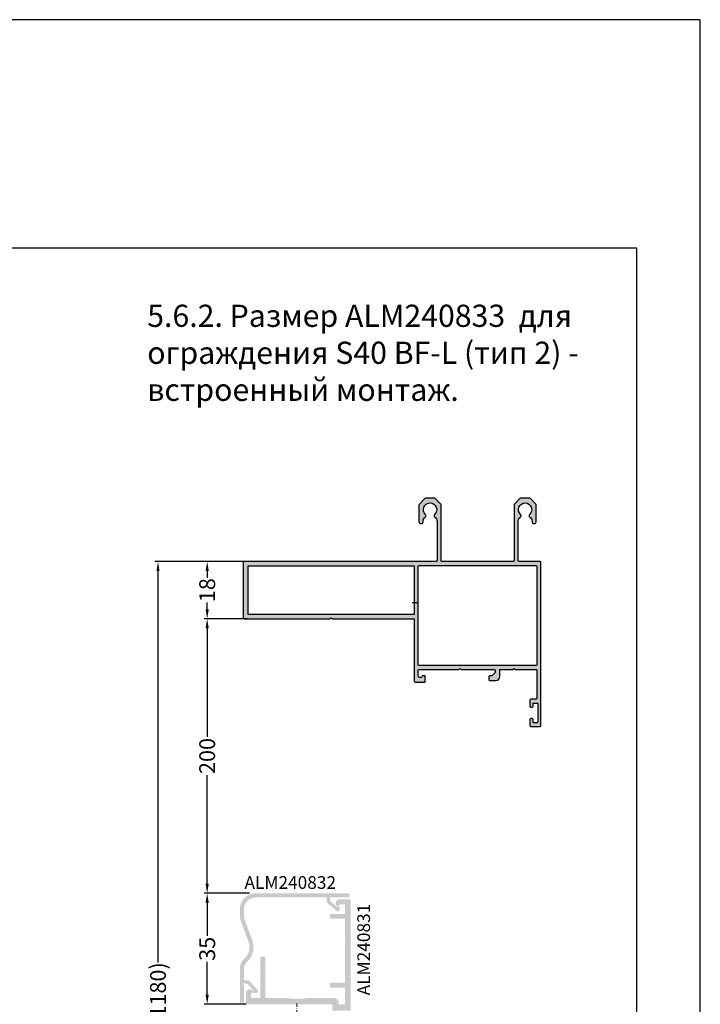
# Model space of a CAD drawing. Units: millimetres. Extents: x 1383 to 8579, y -3906 to 2517.
# Drawn here: x 4584 to 4799, y -835 to -524 of the extents above; entities that cross this region are included whole.
import ezdxf

# ---------------------------------------------------------------- set-up
doc = ezdxf.new("R2010")
doc.units = ezdxf.units.MM
doc.header["$PDMODE"] = 3
doc.header["$PDSIZE"] = 1
doc.linetypes.add('STRICHPUNKTX2', pattern=[2, 1, -0.5, 0, -0.5])
doc.layers.add('!СК-размеры', color=3, linetype='Continuous', lineweight=15)
doc.layers.add('Штриховка', color=7, linetype='Continuous', lineweight=9)
for name, color, linetype in [('AL_CONT', 50, 'Continuous'), ('AL_EDGE', 40, 'Continuous'), ('AL_TEXT', 51, 'Continuous'), ('BEM', 7, 'Continuous'), ('DIM_2', 253, 'Continuous'), ('TEXT', 4, 'Continuous')]:
    doc.layers.add(name, color=color, linetype=linetype)
doc.styles.add('TEXT', font='arial.ttf')
doc.dimstyles.new('TSG_1_2(2)', dxfattribs={"dimtxt": 8, "dimasz": 7, "dimexe": 1, "dimexo": 2, "dimgap": 0.5, "dimtad": 0, "dimdec": 1, "dimzin": 9, "dimdsep": 46, "dimtxsty": 'TEXT', "dimcen": -1, "dimclrd": 7, "dimclre": 7, "dimclrt": 4, "dimadec": 0, "dimazin": 0, "dimtfac": 0.7, "dimtdec": 1, "dimtmove": 0, "dimatfit": 2, "dimfxl": 1, "dimtolj": 1, "dimtzin": 9, "dimarcsym": 0})

# ---------------------------------------------------------------- blocks, each defined once
blk = doc.blocks.new('ALM240364')
at = {"layer": '!СК-размеры', "lineweight": 35}
h = blk.add_hatch(color=253, dxfattribs=at)
h.dxf.hatch_style = 1
h.paths.add_polyline_path([(-5385444.647513287, 3032501.286700366, 0.414213562373095), (-5385444.947513287, 3032501.586700365), (-5385498.947513287, 3032501.586700365), (-5385505.547513288, 3032501.586700365, -0.4142135623776254), (-5385505.847513287, 3032501.886700366), (-5385505.847513286, 3032513.176388641), (-5385505.847513286, 3032514.306683574, -0.2530211541579051), (-5385505.123703763, 3032515.645448023, 0.4903884133060491), (-5385505.060974825, 3032516.433598154, -2.58450768704426), (-5385502.234051748, 3032516.433598154, 0.4987274426984697), (-5385502.160013287, 3032515.638260799, -0.2601625430620029), (-5385501.447513287, 3032514.36160746), (-5385501.447513287, 3032514.08670029, 0.4142136357390426), (-5385500.947513161, 3032513.58670029), (-5385500.647513161, 3032513.586700365, 0.4142134890071504), (-5385500.147513287, 3032514.086700365), (-5385500.147513287, 3032519.379593584, 0.1989123673796588), (-5385500.293959896, 3032519.733146975), (-5385502.001066677, 3032521.440253756, 0.1989123673796571), (-5385502.354620068, 3032521.586700365), (-5385504.940406506, 3032521.586700365, 0.1989123673796576), (-5385505.293959896, 3032521.440253756), (-5385507.001066677, 3032519.733146975, 0.1989123673796589), (-5385507.147513287, 3032519.379593584), (-5385507.147513287, 3032501.886700365, -0.4142135623727013), (-5385507.447513287, 3032501.586700365), (-5385518.264670574, 3032501.586700365), (-5385519.030355999, 3032501.586700365), (-5385529.847513286, 3032501.586700365, -0.4142135623726996), (-5385530.147513287, 3032501.886700365), (-5385530.147513287, 3032519.379593584, 0.1989123673796585), (-5385530.293959896, 3032519.733146975), (-5385532.001066677, 3032521.440253756, 0.1989123673796585), (-5385532.354620068, 3032521.586700365), (-5385534.940406506, 3032521.586700365, 0.1989123673796585), (-5385535.293959896, 3032521.440253756), (-5385537.001066677, 3032519.733146975, 0.1989123673796541), (-5385537.147513287, 3032519.379593584), (-5385537.147513287, 3032514.086700365, 0.4142134890071502), (-5385536.647513412, 3032513.586700365), (-5385536.347513412, 3032513.58670029, 0.4142136357390389), (-5385535.847513287, 3032514.08670029), (-5385535.847513287, 3032514.36160746, -0.2601625430620025), (-5385535.135013287, 3032515.638260799, 0.4987274426984736), (-5385535.060974825, 3032516.433598154, -2.584507687044259), (-5385532.234051748, 3032516.433598154, 0.4903884133060476), (-5385532.17132281, 3032515.645448023, -0.2530211541579052), (-5385531.447513287, 3032514.306683574), (-5385531.447513287, 3032513.176388641), (-5385531.447513287, 3032501.886700366, -0.4142135623776254), (-5385531.747513287, 3032501.586700365), (-5385538.347513286, 3032501.586700365, 0.4142135623730958), (-5385538.647513287, 3032501.286700365), (-5385538.647513287, 3032499.075987393), (-5385538.647513285, 3032467.386700365), (-5385538.647513283, 3032449.886700365, 0.414213562341914), (-5385538.347513283, 3032449.586700365), (-5385535.447513282, 3032449.586700365, 0.4142135623730919), (-5385535.147513283, 3032449.886700365), (-5385535.147513283, 3032451.786700366, 0.4142135623731004), (-5385535.447513283, 3032452.086700365), (-5385535.897513283, 3032452.086700365, 0.414213562373098), (-5385536.147513283, 3032451.836700365), (-5385536.147513283, 3032450.986700365, -0.4142135621251226), (-5385536.347513283, 3032450.786700366), (-5385537.447513283, 3032450.786700365, -0.4142135625740235), (-5385537.647513283, 3032450.986700365), (-5385537.647513283, 3032456.786700365, -0.4142135624201233), (-5385537.447513284, 3032456.986700365), (-5385536.347513284, 3032456.986700365, -0.4142135622126451), (-5385536.147513283, 3032456.786700366), (-5385536.147513283, 3032455.936700365, 0.4142135622126453), (-5385535.897513283, 3032455.686700365), (-5385535.447513284, 3032455.686700365, 0.4142135624448746), (-5385535.147513283, 3032455.986700366), (-5385535.147513283, 3032457.886700365, 0.4142135623013154), (-5385535.447513284, 3032458.186700365), (-5385537.147513285, 3032458.186700365, -0.4142135622973183), (-5385537.347513285, 3032458.386700365), (-5385537.347513287, 3032467.386700365, -0.4142135624488619), (-5385537.147513287, 3032467.586700365), (-5385530.530355998, 3032467.586700365, 0.1989123678887793), (-5385530.388934642, 3032467.645279009), (-5385530.147513287, 3032467.886700365), (-5385529.906091931, 3032467.645279009, 0.1989123676459695), (-5385529.764670575, 3032467.586700365), (-5385525.847513289, 3032467.586700365, -0.4142135623730952), (-5385525.647513291, 3032467.386700368), (-5385525.647513291, 3032465.286700366, 0.4142135623730951), (-5385524.447513291, 3032464.086700365), (-5385522.397513291, 3032464.086700365, 0.4142135623730951), (-5385522.147513291, 3032464.336700365), (-5385522.147513291, 3032465.336700365, 0.4142135623730949), (-5385522.397513291, 3032465.586700365), (-5385523.147513291, 3032465.586700365), (-5385524.147513291, 3032466.586700365), (-5385524.147513291, 3032467.386700366, -0.4142135623730949), (-5385523.947513291, 3032467.586700365), (-5385513.530355998, 3032467.586700365, 0.1989123678887793), (-5385513.388934642, 3032467.645279009), (-5385513.147513287, 3032467.886700365), (-5385512.906091931, 3032467.645279009, 0.1989123676459693), (-5385512.764670575, 3032467.586700365), (-5385500.147513287, 3032467.586700365, -0.4142135623636313), (-5385499.947513287, 3032467.386700365), (-5385499.947513287, 3032465.586699784, -0.8810228083775605), (-5385501.128471529, 3032465.436705341, 0.3420019342826823), (-5385501.322121273, 3032465.586707575), (-5385501.947513287, 3032465.586707575, 0.4142135622821735), (-5385502.147513287, 3032465.386707575), (-5385502.147513287, 3032463.886700366, 0.4142135624640178), (-5385501.847513287, 3032463.586700365), (-5385498.947513287, 3032463.586700365, 0.4142135623362311), (-5385498.647513287, 3032463.886700365), (-5385498.647513287, 3032467.586700365), (-5385498.647513287, 3032474.002679557), (-5385498.647513287, 3032483.586700365), (-5385492.339377292, 3032483.586700365), (-5385472.824632855, 3032483.586700365, 0.1989123678880031), (-5385472.683211499, 3032483.645279009), (-5385472.441790144, 3032483.886700365), (-5385472.200368788, 3032483.645279009, 0.1989123676459703), (-5385472.058947432, 3032483.586700365), (-5385444.947513287, 3032483.586700365, 0.414213562373095), (-5385444.647513287, 3032483.886700365)])
h.paths.add_polyline_path([(-5385499.947513287, 3032500.186700366), (-5385499.947513287, 3032499.175987393), (-5385499.947513287, 3032474.002679557), (-5385499.947513287, 3032468.986700365, -0.4142135623730951), (-5385500.147513287, 3032468.786700365), (-5385537.147513287, 3032468.786700365, -0.4142135623708229), (-5385537.347513286, 3032468.986700365), (-5385537.347513287, 3032499.175987393), (-5385537.347513286, 3032500.186700366, -0.414213562305621), (-5385537.147513287, 3032500.386700365), (-5385500.147513287, 3032500.386700365, -0.4142135623730952)], flags=16)
h.paths.add_polyline_path([(-5385498.447513287, 3032500.286700365), (-5385446.447513287, 3032500.286700365, -0.4142135623730958), (-5385446.247513287, 3032500.086700365), (-5385446.247513287, 3032485.086700365, -0.4142135623730951), (-5385446.447513287, 3032484.886700366), (-5385492.468031141, 3032484.886700366), (-5385498.447513287, 3032484.886700366, -0.41421356236822), (-5385498.647513287, 3032485.086700366), (-5385498.647513287, 3032499.075987393), (-5385498.647513287, 3032500.086700365, -0.4142135624236988)], flags=16)
at = {"layer": 'AL_CONT', "color": 3}
for points in [[(-5385492.339377292, 3032483.586700365), (-5385498.647513287, 3032483.586700365), (-5385498.647513287, 3032474.002679557), (-5385498.647513287, 3032467.586700365), (-5385498.647513287, 3032463.886700365, -0.4142135623362313), (-5385498.947513287, 3032463.586700365), (-5385501.847513287, 3032463.586700365, -0.4142135624640231), (-5385502.147513287, 3032463.886700366), (-5385502.147513287, 3032465.386707575, -0.4142135622821703), (-5385501.947513287, 3032465.586707575), (-5385501.322121273, 3032465.586707575, -0.3420019342834685), (-5385501.128471529, 3032465.436705341, 0.8810228083769154), (-5385499.947513287, 3032465.586699784), (-5385499.947513287, 3032467.386700365, 0.4142135623648642), (-5385500.147513287, 3032467.586700365), (-5385512.764670575, 3032467.586700365, -0.1989123676303046), (-5385512.906091931, 3032467.645279009), (-5385513.147513287, 3032467.886700365), (-5385513.388934642, 3032467.645279009, -0.1989123678809521), (-5385513.530355998, 3032467.586700365), (-5385523.947513291, 3032467.586700365, 0.4142135623730949), (-5385524.147513291, 3032467.386700366), (-5385524.147513291, 3032466.586700365), (-5385523.147513291, 3032465.586700365), (-5385522.397513291, 3032465.586700365, -0.4142135623730909), (-5385522.147513291, 3032465.336700365), (-5385522.147513291, 3032464.336700365, -0.4142135623730951), (-5385522.397513291, 3032464.086700365), (-5385524.447513291, 3032464.086700365, -0.4142135623730951), (-5385525.647513291, 3032465.286700366), (-5385525.647513291, 3032467.386700368, 0.4142135623730952), (-5385525.847513289, 3032467.586700365), (-5385529.764670575, 3032467.586700365, -0.1989123676303023), (-5385529.906091931, 3032467.645279009), (-5385530.147513287, 3032467.886700365), (-5385530.388934642, 3032467.645279009, -0.1989123678809568), (-5385530.530355998, 3032467.586700365), (-5385537.147513287, 3032467.586700365, 0.414213562448862), (-5385537.347513287, 3032467.386700365), (-5385537.347513285, 3032458.386700365, 0.4142135622973182), (-5385537.147513285, 3032458.186700365), (-5385535.447513284, 3032458.186700365, -0.4142135623013153), (-5385535.147513283, 3032457.886700365), (-5385535.147513283, 3032455.986700366, -0.4142135624448885), (-5385535.447513284, 3032455.686700365), (-5385535.897513283, 3032455.686700365, -0.4142135622126368), (-5385536.147513283, 3032455.936700365), (-5385536.147513283, 3032456.786700366, 0.4142135622126451), (-5385536.347513284, 3032456.986700365), (-5385537.447513284, 3032456.986700365, 0.4142135624201234), (-5385537.647513283, 3032456.786700365), (-5385537.647513283, 3032450.986700365, 0.4142135625740443), (-5385537.447513283, 3032450.786700365), (-5385536.347513283, 3032450.786700366, 0.4142135621251122), (-5385536.147513283, 3032450.986700365), (-5385536.147513283, 3032451.836700365, -0.414213562373098), (-5385535.897513283, 3032452.086700365), (-5385535.447513283, 3032452.086700365, -0.4142135623731005), (-5385535.147513283, 3032451.786700366), (-5385535.147513283, 3032449.886700365, -0.4142135623730921), (-5385535.447513282, 3032449.586700365), (-5385538.347513283, 3032449.586700365, -0.4142135623419279), (-5385538.647513283, 3032449.886700365), (-5385538.647513285, 3032467.386700365), (-5385538.647513287, 3032499.075987393), (-5385538.647513287, 3032501.286700365, -0.4142135623730966), (-5385538.347513286, 3032501.586700365), (-5385538.347513286, 3032501.586700365), (-5385531.747513287, 3032501.586700365, 0.414213562373095), (-5385531.447513287, 3032501.886700366), (-5385531.447513287, 3032513.176388641), (-5385531.447513287, 3032514.306683574, 0.2530211541616932), (-5385532.17132281, 3032515.645448023, -0.4903884133037194), (-5385532.234051748, 3032516.433598154, 2.584507687019067), (-5385535.060974825, 3032516.433598154, -0.4987274427046937), (-5385535.135013287, 3032515.638260799, 0.2601625430637763), (-5385535.847513287, 3032514.36160746), (-5385535.847513287, 3032514.08670029, -0.4142136173937663), (-5385536.34751338, 3032513.58670029), (-5385536.647513333, 3032513.586700365, -0.4142135354703584), (-5385537.147513287, 3032514.086700365), (-5385537.147513287, 3032519.379593584, -0.198912367379658), (-5385537.001066677, 3032519.733146975), (-5385535.293959896, 3032521.440253756, -0.198912367379658), (-5385534.940406506, 3032521.586700365), (-5385532.354620068, 3032521.586700365, -0.198912367379658), (-5385532.001066677, 3032521.440253756), (-5385530.293959896, 3032519.733146975, -0.198912367379658), (-5385530.147513287, 3032519.379593584), (-5385530.147513287, 3032501.886700366, 0.4142135624583381), (-5385529.847513286, 3032501.586700365), (-5385519.030355999, 3032501.586700365), (-5385518.264670574, 3032501.586700365), (-5385507.447513287, 3032501.586700365, 0.4142135624583381), (-5385507.147513287, 3032501.886700366), (-5385507.147513287, 3032519.379593584, -0.198912367379658), (-5385507.001066677, 3032519.733146975), (-5385505.293959896, 3032521.440253756, -0.198912367379658), (-5385504.940406506, 3032521.586700365), (-5385502.354620068, 3032521.586700365, -0.198912367379658), (-5385502.001066677, 3032521.440253756), (-5385500.293959896, 3032519.733146975, -0.198912367379658), (-5385500.147513287, 3032519.379593584), (-5385500.147513287, 3032514.086700365, -0.4142135354703584), (-5385500.647513242, 3032513.586700365), (-5385500.947513193, 3032513.58670029, -0.4142136173937663), (-5385501.447513287, 3032514.08670029), (-5385501.447513287, 3032514.36160746, 0.2601625430637763), (-5385502.160013287, 3032515.638260799, -0.4987274427046937), (-5385502.234051748, 3032516.433598154, 2.584507687019067), (-5385505.060974825, 3032516.433598154, -0.4903884133037194), (-5385505.123703763, 3032515.645448023, 0.2530211541616932), (-5385505.847513286, 3032514.306683574), (-5385505.847513286, 3032513.176388641), (-5385505.847513287, 3032501.886700366, 0.414213562373095), (-5385505.547513288, 3032501.586700365), (-5385498.947513287, 3032501.586700365), (-5385498.947513287, 3032501.586700365), (-5385444.947513287, 3032501.586700365, -0.414213562373095), (-5385444.647513287, 3032501.286700366), (-5385444.647513287, 3032483.886700365, -0.414213562373095), (-5385444.947513287, 3032483.586700365), (-5385472.058947432, 3032483.586700365, -0.1989123676275721), (-5385472.200368788, 3032483.645279009), (-5385472.441790144, 3032483.886700365), (-5385472.683211499, 3032483.645279009, -0.1989123678809521), (-5385472.824632855, 3032483.586700365), (-5385492.468031141, 3032483.586700365)], [(-5385537.347513287, 3032499.175987393), (-5385537.347513286, 3032468.986700365, 0.4142135623731121), (-5385537.147513287, 3032468.786700365), (-5385500.147513287, 3032468.786700365, 0.4142135623730951), (-5385499.947513287, 3032468.986700365), (-5385499.947513287, 3032474.002679557), (-5385499.947513287, 3032499.175987393), (-5385499.947513287, 3032500.186700366, 0.4142135623730951), (-5385500.147513287, 3032500.386700365), (-5385537.147513287, 3032500.386700365, 0.4142135623730902), (-5385537.347513286, 3032500.186700366), (-5385537.347513287, 3032499.175987393)], [(-5385492.468031141, 3032484.886700366), (-5385446.447513287, 3032484.886700366, 0.4142135623730951), (-5385446.247513287, 3032485.086700365), (-5385446.247513287, 3032500.086700365, 0.4142135623730965), (-5385446.447513287, 3032500.286700365), (-5385498.447513287, 3032500.286700365, 0.4142135624236096), (-5385498.647513287, 3032500.086700365), (-5385498.647513287, 3032499.075987393), (-5385498.647513287, 3032485.086700366, 0.414213562373095), (-5385498.447513287, 3032484.886700366), (-5385492.339377292, 3032484.886700366)]]:
    blk.add_lwpolyline(points, format="xyb", dxfattribs=at)
blk = doc.blocks.new('*D440')
at = {"layer": 'BEM', "color": 7, "lineweight": -2, "transparency": 16777216}
for p, q in [((4655.962820793769, -713.1913242493055), (4642.19576021876, -713.1913242493055)), ((4643.19576021876, -716.1913242493055), (4643.19576021876, -750.4375297361751)), ((4643.19576021876, -796.7990148956233), (4643.19576021876, -762.5528094087535)), ((4656.511126425313, -799.7990148956233), (4642.19576021876, -799.7990148956233))]:
    blk.add_line(p, q, dxfattribs=at)
at = {"layer": 'BEM', "color": 7, "lineweight": 5, "transparency": 16777216}
for points in [[(4642.69576021876, -716.1913242493055), (4643.69576021876, -716.1913242493055), (4643.19576021876, -713.1913242493055)], [(4642.69576021876, -796.7990148956233), (4643.69576021876, -796.7990148956233), (4643.19576021876, -799.7990148956233)]]:
    blk.add_solid(points, dxfattribs=at)
at = {"layer": 'Defpoints', "color": 0, "lineweight": 5, "transparency": 16777216}
for p in [(4657.962820793769, -713.1913242493055), (4643.19576021876, -799.7990148956233), (4658.511126425313, -799.7990148956233)]:
    blk.add_point(p, dxfattribs=at)
at = {"layer": 'BEM', "color": 4, "lineweight": 9, "transparency": 16777216, "insert": (4643.19576021876, -756.4951695724636), "char_height": 5, "attachment_point": 5, "rotation": 90, "style": 'TEXT'}
blk.add_mtext('\\A1;200', dxfattribs=at)
blk = doc.blocks.new('*D441')
at = {"layer": 'BEM', "color": 7, "lineweight": -2, "transparency": 16777216}
for p, q in [((4652.811126429855, -695.1913242493055), (4642.19576021876, -695.1913242493055)), ((4643.19576021876, -698.1913242493055), (4643.19576021876, -700.340369270235)), ((4643.19576021876, -710.1913242502368), (4643.19576021876, -708.0422792293073)), ((4652.811126429855, -713.1913242502368), (4642.19576021876, -713.1913242502368))]:
    blk.add_line(p, q, dxfattribs=at)
at = {"layer": 'BEM', "color": 7, "lineweight": 5, "transparency": 16777216}
for points in [[(4642.69576021876, -698.1913242493055), (4643.69576021876, -698.1913242493055), (4643.19576021876, -695.1913242493055)], [(4642.69576021876, -710.1913242502368), (4643.69576021876, -710.1913242502368), (4643.19576021876, -713.1913242502368)]]:
    blk.add_solid(points, dxfattribs=at)
at = {"layer": 'Defpoints', "color": 0, "lineweight": 5, "transparency": 16777216}
for p in [(4654.811126429855, -695.1913242493055), (4643.19576021876, -713.1913242502368), (4654.811126429855, -713.1913242502368)]:
    blk.add_point(p, dxfattribs=at)
at = {"layer": 'BEM', "color": 4, "lineweight": 9, "transparency": 16777216, "insert": (4643.19576021876, -704.1913242497704), "char_height": 5, "attachment_point": 5, "rotation": 90, "style": 'TEXT'}
blk.add_mtext('\\A1;18', dxfattribs=at)
blk = doc.blocks.new('*D442')
at = {"layer": 'BEM', "color": 7, "lineweight": -2, "transparency": 16777216}
for p, q in [((4656.511126425313, -799.7990148956233), (4642.19576021876, -799.7990148956233)), ((4643.19576021876, -802.7990148956233), (4643.19576021876, -813.200788428993)), ((4643.19576021876, -831.7990148955141), (4643.19576021876, -821.3972413621444)), ((4655.511201623091, -834.7990148955141), (4642.19576021876, -834.7990148955141))]:
    blk.add_line(p, q, dxfattribs=at)
at = {"layer": 'BEM', "color": 7, "lineweight": 5, "transparency": 16777216}
for points in [[(4642.69576021876, -802.7990148956233), (4643.69576021876, -802.7990148956233), (4643.19576021876, -799.7990148956233)], [(4642.69576021876, -831.7990148955141), (4643.69576021876, -831.7990148955141), (4643.19576021876, -834.7990148955141)]]:
    blk.add_solid(points, dxfattribs=at)
at = {"layer": 'Defpoints', "color": 0, "lineweight": 5, "transparency": 16777216}
for p in [(4643.19576021876, -799.7990148956233), (4658.511126425313, -799.7990148956233), (4657.511201623091, -834.7990148955141)]:
    blk.add_point(p, dxfattribs=at)
at = {"layer": 'BEM', "color": 4, "lineweight": 9, "transparency": 16777216, "insert": (4643.19576021876, -817.299014895568), "char_height": 5, "attachment_point": 5, "rotation": 90, "style": 'TEXT'}
blk.add_mtext('\\A1;35', dxfattribs=at)
blk = doc.blocks.new('*D445')
at = {"layer": 'BEM', "color": 7, "lineweight": -2, "transparency": 16777216}
for p, q in [((4656.879415061147, -695.1913242493055), (4626.670180289872, -695.1913242493055)), ((4627.670180289872, -698.1913242493055), (4627.670180289872, -821.6500178115721)), ((4627.670180289872, -1019.966146571656), (4627.670180289872, -896.5074530093893)), ((4643.6278389823, -1022.966146571656), (4626.670180289872, -1022.966146571656))]:
    blk.add_line(p, q, dxfattribs=at)
at = {"layer": 'BEM', "color": 7, "lineweight": 5, "transparency": 16777216}
for points in [[(4627.170180289872, -698.1913242493055), (4628.170180289872, -698.1913242493055), (4627.670180289872, -695.1913242493055)], [(4627.170180289872, -1019.966146571656), (4628.170180289872, -1019.966146571656), (4627.670180289872, -1022.966146571656)]]:
    blk.add_solid(points, dxfattribs=at)
at = {"layer": 'Defpoints', "color": 0, "lineweight": 5, "transparency": 16777216}
for p in [(4658.879415061147, -695.1913242493055), (4627.670180289872, -1022.966146571656), (4645.6278389823, -1022.966146571656)]:
    blk.add_point(p, dxfattribs=at)
at = {"layer": 'BEM', "color": 4, "lineweight": 9, "transparency": 16777216, "insert": (4627.670180289872, -859.0787354104799), "char_height": 5, "attachment_point": 5, "rotation": 90, "style": 'TEXT'}
blk.add_mtext('\\A1;h (900/1000/1100/1180)', dxfattribs=at)

msp = doc.modelspace()

# ---------------------------------------------------------------- hatches: boundary and pattern name
at = {"layer": 'DIM_2'}
msp.add_hatch(color=256, dxfattribs=at).paths.add_polyline_path([(4686.711126425324, -803.4990147010535, 0.4142135407789889), (4686.511126447691, -803.2990146934098), (4685.256710740726, -803.2990145530641, 0.1989123819384926), (4685.115289370009, -803.3575931889279), (4684.548331024557, -803.9245514710408, -0.4142135623253422), (4684.26548831213, -803.9245514552645), (4684.069403598433, -803.7284667197318, -0.1989135763147349), (4683.776510418979, -803.0213552704859), (4683.776511235862, -802.8478384874297, -0.1989111583958179), (4684.0694044942, -802.1407363745211), (4684.511126447672, -801.6990144704474), (4688.311126447737, -801.6990148956174, -0.4142135296019528), (4688.511126425378, -801.8990148956361), (4688.511126425342, -836.5990148956118, -0.414213562372788), (4688.311126425359, -836.7990148955942), (4682.911126425221, -836.7990148956014, -0.414213562376153), (4682.71112642523, -836.5990148956098), (4682.711126425281, -834.9990148955976, 0.4142135623818214), (4682.511126425314, -834.7990148956233), (4671.711126425314, -834.799014895616), (4671.511126425313, -834.5990148956262), (4671.311126425325, -834.799014895616), (4655.611126425406, -834.7990148956105, -0.4142135296075774), (4655.411126425407, -834.5990149179852), (4655.411126000117, -830.7990149179304), (4655.852847904248, -830.357292964467, -0.1989111585010937), (4656.559950017617, -830.0643997061707), (4656.733466800274, -830.0643988893645, -0.1989135762445043), (4657.440578249293, -830.3572920686215), (4657.636662984946, -830.5533767823654, -0.4142135623636841), (4657.636663000751, -830.8362194948404), (4657.06970471861, -831.4031778403661, 0.1989123819367627), (4657.011126082746, -831.5445992110995), (4657.01112620082, -832.5990147389975, 0.4142135295744405), (4657.211126200817, -832.7990147165983), (4659.811128697321, -832.7990147166086, 0.4142136601302689), (4660.011128697322, -832.5990146498564), (4660.011125826929, -823.999013001058), (4660.211123932349, -823.7990148956378), (4660.011125680911, -823.5990166442724), (4660.011123932351, -819.9990149927698, -0.4142137046306251), (4660.211123932347, -819.7990148956305), (4661.311123932208, -819.7990148956251, -0.4142134516033214), (4661.511123932219, -819.9990148199952), (4661.511128697462, -832.59901479224, 0.4142134516014959), (4661.71112869746, -832.7990147166013), (4668.811126425361, -832.7990147166256, -0.4142135623507021), (4669.011126425351, -832.9990147166027), (4671.311126425312, -832.9990147165952), (4671.511126425313, -833.199014716607), (4671.711126425339, -832.9990147166033), (4674.011126425386, -832.9990147165881, -0.4142133211560247), (4674.211126411064, -832.7990148956233), (4683.211126425265, -832.799014895616, -0.4142135624088498), (4684.711126425266, -834.2990148957979), (4684.71112642523, -834.5990148955873, 0.4142135624072777), (4684.91112642522, -834.7990148956014), (4686.511126425313, -834.7990148956087, 0.4142135623744275), (4686.71112642531, -834.5990148956116), (4686.711126425295, -829.6990148955865, 0.4142135623695172), (4686.511126425314, -829.4990148956058), (4682.111126646595, -829.4990148955942, -0.4142134415314966), (4681.911126646596, -829.2990149781094), (4681.911126192809, -828.1990149781022, -0.4142136832013868), (4682.111126192808, -827.9990148955956), (4686.511126425313, -827.9990148955994, 0.4142135623694893), (4686.711126425304, -827.7990148956112), (4686.711126425432, -815.0990148953568), (4687.011126425313, -814.7990148956014), (4686.711126428194, -814.499014898613), (4686.711126198533, -807.9990148885393, 0.414213552023514), (4686.511126198537, -807.7990148956087), (4682.11112666429, -807.7990148955971, -0.4142134415314966), (4681.911126664291, -807.5990149781123), (4681.911126210504, -806.4990149781052, -0.4142136831999316), (4682.111126210503, -806.2990148955985), (4686.511126198538, -806.2990148955805, 0.4142135368185668), (4686.711126198549, -806.0990149130168)])
at = {"layer": 'Штриховка'}
h = msp.add_hatch(color=253, dxfattribs=at)
edge = h.paths.add_edge_path()
edge.add_line((4685.008843723177, -804.8467214499799), (4684.934673370999, -803.9989504452708))
edge.add_line((4684.934673370999, -803.9989504452708), (4684.889104677626, -803.9533817519001))
edge.add_arc((4684.747683321391, -804.09480310814), 0.2000000000007733, 45.00000000103633, 129.9999999997843)
edge.add_line((4684.619125799454, -803.9415942195152), (4684.39992321698, -804.1255270256214))
edge.add_arc((4684.271365695043, -803.9723181369974), 0.2000000000006225, 227.0000000000375, 309.9999999999308, ccw=False)
edge.add_line((4684.13496602303, -804.1185888773218), (4682.170127724343, -802.2863475219756))
edge.add_arc((4682.511126904374, -801.9206706711661), 0.4999999999990904, 180, 227.0000000000229, ccw=False)
edge.add_line((4682.011126904375, -801.920670671954), (4682.011126903626, -801.4454250566306))
edge.add_arc((4681.811126903278, -801.4454250569457), 0.2000000003499736, 0, 59.99999985288004)
edge.add_arc((4682.011126904389, -801.0990148955618), 0.2000000000930611, 29.99999998102379, 239.99999985282722, ccw=False)
edge.add_arc((4682.357537066049, -800.8990148956307), 0.1999999999988596, 209.9999999809413, 270)
edge.add_line((4682.357537066049, -801.0990148956299), (4687.811126402847, -801.0990148956299))
edge.add_arc((4687.811126402847, -800.89901489563), 0.1999999999997044, 270, 360)
edge.add_line((4688.011126402846, -800.8990148956302), (4688.011126402847, -799.9990148956316))
edge.add_arc((4687.811126402847, -799.9990148956314), 0.2000000000007276, 1.269737064240513e-14, 90.00000000000001)
edge.add_line((4687.811126402847, -799.79901489563), (4658.511126402846, -799.79901489563))
edge.add_arc((4658.511126402846, -804.7990148956293), 5.000000000000455, 90, 180)
edge.add_line((4653.511126402846, -804.7990148956313), (4653.511126402846, -806.9696398108855))
edge.add_arc((4657.511126402887, -806.9696398108838), 4.000000000040927, 180, 200.0000000000025)
edge.add_line((4653.752355919705, -808.3377203842007), (4656.209589506776, -815.0889141790018))
edge.add_arc((4651.511126402848, -816.7990148956299), 4.999999999998606, -48.18973549103208, 20.00000000000432, ccw=False)
edge.add_arc((4657.511108704982, -823.5072109134024), 3.999982302143291, 131.8102645089654, 180)
edge.add_line((4653.511126402846, -823.5072109134024), (4653.511126402846, -834.0992999067324))
edge.add_arc((4653.711126200393, -834.0990153342395), 0.2000000000001592, 180.0815240415529, 270)
edge.add_line((4653.711126200393, -834.2990153342399), (4654.611126200391, -834.299015334239))
edge.add_arc((4654.611126200391, -834.0990153342378), 0.2000000000007276, 270, 360)
edge.add_line((4654.811126200393, -834.0990153342378), (4654.811126200393, -828.6454259974423))
edge.add_arc((4654.611126200392, -828.6454259974423), 0.1999999999994129, 2.671168970760375e-15, 60.00000001909567)
edge.add_arc((4654.811126200324, -828.2990158357809), 0.200000000093452, 30.000000146865773, 240.0000000190219, ccw=False)
edge.add_arc((4655.157536361707, -828.0990158346732), 0.2000000003465629, 210.0000001467318, 269.9999999098494)
edge.add_line((4655.157536361392, -828.29901583502), (4655.632781976715, -828.2990158357669))
edge.add_arc((4655.632781975929, -828.7990158357651), 0.4999999999984427, 42.99999999996493, 89.99999990995349, ccw=False)
edge.add_line((4655.998458826738, -828.4580166557348), (4657.830700182083, -830.4228549544226))
edge.add_arc((4657.684429441759, -830.5592546264351), 0.2000000000012946, -39.999999999721524, 42.99999999988938, ccw=False)
edge.add_line((4657.837638330384, -830.6878121483722), (4657.653705524278, -830.9070147308454))
edge.add_arc((4657.806914412905, -831.0355722527842), 0.2000000000020595, 140.0000000002642, 224.9999999993782)
edge.add_line((4657.665493056665, -831.1769936090213), (4657.711061750033, -831.2225623023909))
edge.add_line((4657.711061750033, -831.2225623023909), (4658.558832754744, -831.296732654569))
edge.add_arc((4658.611126200392, -830.6990158357138), 0.5999999999994543, 265.0000000000105, 360)
edge.add_line((4659.211126200391, -830.6990158357138), (4659.211126200391, -830.6963759767632))
edge.add_arc((4658.711126200385, -830.6963759767632), 0.5000000000080841, 0, 39.99999999996952)
edge.add_line((4659.09414842195, -830.3749821719151), (4656.728933025577, -827.5562282260263))
edge.add_arc((4655.962888582456, -828.1990158357142), 1.000000000001478, 39.99999999997873, 90)
edge.add_line((4655.962888582455, -827.199015835712), (4655.011126200392, -827.1990158357129))
edge.add_arc((4655.011126200392, -826.9990158357119), 0.2000000000007276, 179.9999966933489, 270, ccw=False)
edge.add_line((4654.811126200393, -826.999015824116), (4654.811126402847, -823.5072186715812))
edge.add_arc((4657.511126402843, -823.5072188281271), 2.699999999996189, 131.8103148957782, 179.9999965849054, ccw=False)
edge.add_arc((4651.511126402846, -816.7990148956302), 6.299999999999778, 311.8103148957692, 379.9999999999946)
edge.add_line((4657.431189913797, -814.6442879926792), (4654.973956326725, -807.8930941978685))
edge.add_arc((4657.51112640285, -806.9696398108885), 2.700000000003456, 180, 199.999999999992, ccw=False)
edge.add_line((4654.811126402847, -806.9696398108885), (4654.811126402847, -804.79901489563))
edge.add_arc((4658.511126402846, -804.79901489563), 3.700000000000045, 90, 180, ccw=False)
edge.add_line((4658.511126402846, -801.0990148956299), (4680.711126904321, -801.0990148956299))
edge.add_arc((4680.711126904321, -801.2990148956296), 0.1999999999998181, 0, 90, ccw=False)
edge.add_line((4680.911126904321, -801.2990148956299), (4680.91112690432, -802.2507772776958))
edge.add_arc((4681.911126904316, -802.2507772776967), 0.999999999996362, 180, 230.000000000034)
edge.add_line((4681.268339294633, -803.0168217208126), (4684.087093240524, -805.3820371171882))
edge.add_arc((4684.408487045369, -804.9990148956267), 0.5000000000036645, 230.0000000000184, 270)
edge.add_line((4684.408487045369, -805.49901489563), (4684.411126904321, -805.49901489563))
edge.add_arc((4684.411126904321, -804.899014895629), 0.60000000000025, 270, 365.0000000000407)

# ---------------------------------------------------------------- linework, layer by layer
at = {"linetype": 'STRICHPUNKTX2', "lineweight": 5}
msp.add_line((4671.51112642531, -834.5818576080567), (4671.51112642531, -988.0184252769758), dxfattribs=at)
msp.add_lwpolyline([(4378.792032255136, -1118.288568388311), (4798.792032255136, -1118.288568388311), (4798.792032255136, -524.2885683883106), (4378.792032255136, -524.2885683883106)], close=True)
at = {"layer": 'AL_EDGE'}
msp.add_line((4709.409322348616, -708.191324249642), (4707.912060002989, -708.191324249642), dxfattribs=at)
at = {"layer": 'Defpoints', "color": 5}
msp.add_lwpolyline([(4418.792099538856, -1094.286685323761), (4778.792032255136, -1094.286685323761), (4778.792032255136, -596.2885683883106), (4418.792099538856, -596.2885683883106)], close=True, dxfattribs=at)

# ---------------------------------------------------------------- block references
at = {"color": 3, "xscale": -1}
msp.add_blockref('ALM240364', (-5380790.136386856, -3033196.778024614), dxfattribs=at)

# ---------------------------------------------------------------- texts
at = {"layer": 'AL_TEXT', "insert": (4669.405734104914, -796.386385112163), "char_height": 4, "width": 20.769, "attachment_point": 5, "style": 'TEXT'}
msp.add_mtext('{\\fArial|b1|i0|c204|p34;ALM240832}', dxfattribs=at)
at = {"layer": 'AL_TEXT', "insert": (4692.57212496319, -817.5269184975825), "char_height": 4, "width": 20.769, "attachment_point": 5, "rotation": 90, "style": 'TEXT'}
msp.add_mtext('{\\fArial|b1|i0|c204|p34;ALM240831}', dxfattribs=at)
at = {"layer": 'TEXT', "insert": (4624.274028748994, -614.1616807065353), "char_height": 7, "attachment_point": 1, "style": 'TEXT'}
msp.add_mtext_dynamic_manual_height_columns('5.6.2. Размер ALM240833  для ограждения S40 BF-L (тип 2) - встроенный монтаж.', width=151.3865348261097, gutter_width=12.5, heights=[0], dxfattribs=at)

# ---------------------------------------------------------------- dimensions: what is measured, and where the dimension line sits
at = {"layer": 'BEM', "lineweight": 9}
for base, p1, p2, text, picture, middle in [((4627.670180289872, -1022.966146571656), (4658.879415061147, -695.1913242493055), (4645.6278389823, -1022.966146571656), 'h (900/1000/1100/1180)', '*D445', (4627.670180289872, -859.0787354104799)), ((4643.19576021876, -799.7990148956233), (4657.962820793769, -713.1913242493055), (4658.511126425313, -799.7990148956233), '200', '*D440', (4643.19576021876, -756.4951695724636))]:
    dim = msp.add_linear_dim(base=base, p1=p1, p2=p2, angle=90, text=text, dimstyle='TSG_1_2(2)', override={"dimtxt": 5, "dimasz": 3}, dxfattribs=at)
    dim.commit()
    dim.dimension.update_dxf_attribs({"geometry": picture, "text_midpoint": middle})
for base, p1, p2, angle, picture, middle in [((4643.19576021876, -713.1913242502368), (4654.811126429855, -695.1913242493055), (4654.811126429855, -713.1913242502368), 90, '*D441', (4643.19576021876, -704.1913242497704)), ((4643.19576021876, -799.7990148956233), (4657.511201623091, -834.7990148955141), (4658.511126425313, -799.7990148956233), 270, '*D442', (4643.19576021876, -817.299014895568))]:
    dim = msp.add_linear_dim(base=base, p1=p1, p2=p2, angle=angle, dimstyle='TSG_1_2(2)', override={"dimtxt": 5, "dimasz": 3}, dxfattribs=at)
    dim.commit()
    dim.dimension.update_dxf_attribs({"geometry": picture, "text_midpoint": middle})

doc.saveas('drawing.dxf')
